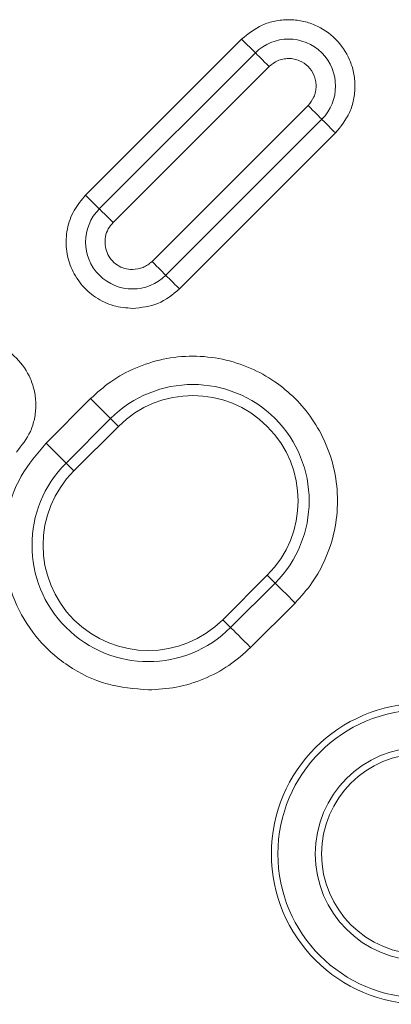
# Model space of a CAD drawing. Units: millimetres. Extents: x 203 to 8603, y 104 to 6044.
# Drawn here: x 4299 to 4336, y 3967 to 4065 of the extents above; entities that cross this region are included whole.
import ezdxf

# ---------------------------------------------------------------- set-up
doc = ezdxf.new("R2010")
doc.units = ezdxf.units.MM
doc.linetypes.add('SLD-Solid', pattern=[0])
doc.layers.add('ACO_DRAINAGE', color=7, linetype='SLD-Solid')

# ---------------------------------------------------------------- blocks, each defined once
blk = doc.blocks.new('ACO-46114 46115 46116 46117-PLAN')
at = {"layer": 'ACO_DRAINAGE', "linetype": 'SLD-Solid', "lineweight": 18}
for p, q in [((37.3576, 11.1096), (36.3205, 10.0725)), ((37.3576, 11.1096), (37.4489, 11.0183)), ((37.4489, 11.0183), (36.4118, 9.9812)), ((37.454, 11.0132), (37.4489, 11.0183)), ((37.4615, 11.0057), (37.454, 11.0132)), ((37.471, 10.9962), (37.4615, 11.0057)), ((37.4825, 10.9847), (37.471, 10.9962)), ((37.4955, 10.9717), (37.4825, 10.9847)), ((37.5097, 10.9575), (37.4955, 10.9717)), ((37.5247, 10.9424), (37.5097, 10.9575)), ((37.5402, 10.927), (37.5247, 10.9424)), ((36.5031, 9.8899), (37.5402, 10.927)), ((37.7992, 10.668), (36.7621, 9.6309)), ((37.7992, 10.668), (37.8146, 10.6526)), ((37.8146, 10.6526), (37.8297, 10.6375)), ((37.8297, 10.6375), (37.8439, 10.6233)), ((37.8439, 10.6233), (37.8569, 10.6103)), ((37.8569, 10.6103), (37.8683, 10.5988)), ((36.8534, 9.5396), (37.8904, 10.5767)), ((37.8683, 10.5988), (37.8779, 10.5893)), ((37.8779, 10.5893), (37.8853, 10.5818)), ((37.8853, 10.5818), (37.8904, 10.5767)), ((37.8955, 10.5716), (37.8904, 10.5767)), ((37.903, 10.5642), (37.8955, 10.5716)), ((37.9125, 10.5546), (37.903, 10.5642)), ((37.924, 10.5432), (37.9125, 10.5546)), ((37.937, 10.5302), (37.924, 10.5432)), ((36.9446, 9.4484), (37.9817, 10.4855)), ((37.9512, 10.516), (37.937, 10.5302)), ((37.9663, 10.5009), (37.9512, 10.516)), ((37.9817, 10.4855), (37.9663, 10.5009)), ((36.4118, 9.9812), (36.3205, 10.0725)), ((36.4118, 9.9812), (36.4169, 9.9761)), ((36.4169, 9.9761), (36.4244, 9.9686)), ((36.4244, 9.9686), (36.4339, 9.9591)), ((36.4339, 9.9591), (36.4454, 9.9476)), ((36.4454, 9.9476), (36.4584, 9.9346)), ((36.4584, 9.9346), (36.4726, 9.9204)), ((36.4726, 9.9204), (36.4876, 9.9054)), ((36.4876, 9.9054), (36.5031, 9.8899)), ((36.7621, 9.6309), (36.7775, 9.6155)), ((36.7775, 9.6155), (36.7926, 9.6004)), ((36.7926, 9.6004), (36.8068, 9.5862)), ((36.8068, 9.5862), (36.8198, 9.5732)), ((36.8198, 9.5732), (36.8312, 9.5618)), ((36.8312, 9.5618), (36.8408, 9.5522)), ((36.8408, 9.5522), (36.8482, 9.5448)), ((36.8482, 9.5448), (36.8534, 9.5396)), ((36.8585, 9.5345), (36.8534, 9.5396)), ((36.8659, 9.5271), (36.8585, 9.5345)), ((36.8755, 9.5175), (36.8659, 9.5271)), ((36.8869, 9.5061), (36.8755, 9.5175)), ((36.8999, 9.4931), (36.8869, 9.5061)), ((36.9141, 9.4789), (36.8999, 9.4931)), ((36.9292, 9.4638), (36.9141, 9.4789)), ((36.9446, 9.4484), (36.9292, 9.4638)), ((36.3535, 8.7196), (36.0579, 8.424)), ((36.375, 8.6981), (36.3535, 8.7196)), ((36.396, 8.677), (36.375, 8.6981)), ((36.416, 8.657), (36.396, 8.677)), ((36.4346, 8.6385), (36.416, 8.657)), ((36.1908, 8.2911), (36.4864, 8.5867)), ((36.4513, 8.6218), (36.4346, 8.6385)), ((36.4657, 8.6074), (36.4513, 8.6218)), ((36.4775, 8.5956), (36.4657, 8.6074)), ((36.4864, 8.5867), (36.4775, 8.5956)), ((36.5383, 8.5348), (36.4864, 8.5867)), ((36.2427, 8.2392), (36.5383, 8.5348)), ((36.0579, 8.424), (36.1908, 8.2911)), ((36.1908, 8.2911), (36.2427, 8.2392)), ((37.5283, 7.5448), (37.2327, 7.2492)), ((37.5802, 7.4929), (37.5283, 7.5448)), ((37.5802, 7.4929), (37.2846, 7.1973)), ((37.5802, 7.4929), (37.5891, 7.484)), ((37.5891, 7.484), (37.6009, 7.4722)), ((37.6009, 7.4722), (37.6153, 7.4578)), ((37.6153, 7.4578), (37.632, 7.4411)), ((37.632, 7.4411), (37.6505, 7.4225)), ((37.6505, 7.4225), (37.6705, 7.4025)), ((37.6705, 7.4025), (37.6916, 7.3815)), ((37.4175, 7.0644), (37.7131, 7.36)), ((37.6916, 7.3815), (37.7131, 7.36)), ((37.2327, 7.2492), (37.2846, 7.1973)), ((37.2846, 7.1973), (37.2935, 7.1884)), ((37.2935, 7.1884), (37.3053, 7.1766)), ((37.3053, 7.1766), (37.3197, 7.1622)), ((37.3197, 7.1622), (37.3364, 7.1455)), ((37.3364, 7.1455), (37.3549, 7.127)), ((37.3549, 7.127), (37.375, 7.1069)), ((37.375, 7.1069), (37.396, 7.0859)), ((37.396, 7.0859), (37.4175, 7.0644))]:
    blk.add_line(p, q, dxfattribs=at)
for radius in [1, 0.9575, 0.7092, 0.6667]:
    blk.add_circle((38.556, 5.6921), radius, dxfattribs=at)
for centre, radius, start, end in [((37.6697, 10.7975), 0.3122, 315, 135), ((36.6326, 9.7604), 0.3122, 135, 315), ((37.0333, 8.0398), 0.7734, 315, 135), ((37.0333, 8.0398), 0.7, 315, 135), ((36.7377, 7.7442), 0.7734, 135, 315), ((36.7377, 7.7442), 0.7, 135, 315)]:
    blk.add_arc(centre, radius, start, end, dxfattribs=at)
for points, knots in [([(37.9817, 10.4855), (38.0168, 10.5289), (38.0708, 10.5957), (38.1045, 10.7072), (38.1142, 10.7974), (38.1047, 10.888), (38.0698, 10.9983), (37.9893, 11.1171), (37.8705, 11.1976), (37.7601, 11.2326), (37.6696, 11.242), (37.5794, 11.2324), (37.4678, 11.1986), (37.401, 11.1446), (37.3576, 11.1096)], [0, 0, 0, 0, 0.119728, 0.18418, 0.25, 0.315819, 0.380272, 0.5, 0.619728, 0.68418, 0.75, 0.815819, 0.880272, 1, 1, 1, 1]), ([(37.5402, 10.927), (37.5582, 10.9415), (37.5861, 10.964), (37.6324, 10.978), (37.6697, 10.9819), (37.7071, 10.9781), (37.7529, 10.9635), (37.8023, 10.9301), (37.8357, 10.8807), (37.8503, 10.8349), (37.8541, 10.7975), (37.8502, 10.7602), (37.8361, 10.7139), (37.8137, 10.686), (37.7992, 10.668)], [0, 0, 0, 0, 0.119721, 0.184893, 0.25, 0.31517, 0.380279, 0.5, 0.619721, 0.684892, 0.75, 0.815169, 0.880279, 1, 1, 1, 1]), ([(36.3205, 10.0725), (36.2931, 10.04), (36.237, 9.9736), (36.1935, 9.8475), (36.187, 9.7156), (36.2192, 9.5892), (36.2858, 9.4771), (36.3837, 9.3884), (36.5036, 9.3299), (36.5902, 9.3227), (36.6326, 9.3191)], [0, 0, 0, 0, 0.122249, 0.25, 0.37775, 0.5, 0.62225, 0.75, 0.87775, 1, 1, 1, 1]), ([(36.6326, 9.5773), (36.615, 9.5788), (36.5791, 9.5818), (36.5293, 9.606), (36.4887, 9.6428), (36.4611, 9.6894), (36.4477, 9.7418), (36.4504, 9.7965), (36.4684, 9.8489), (36.4917, 9.8764), (36.5031, 9.8899)], [0, 0, 0, 0, 0.12225, 0.250001, 0.37775, 0.500001, 0.622251, 0.75, 0.87775, 1, 1, 1, 1]), ([(36.7621, 9.6309), (36.7432, 9.6156), (36.7053, 9.5848), (36.6568, 9.5798), (36.6326, 9.5773)], [0, 0, 0, 0, 0.5, 1, 1, 1, 1]), ([(36.6326, 9.3191), (36.691, 9.3251), (36.8079, 9.3372), (36.8991, 9.4113), (36.9446, 9.4484)], [0, 0, 0, 0, 0.5000005, 1, 1, 1, 1]), ([(35.8604, 8.3641), (35.8955, 8.4076), (35.9495, 8.4743), (35.9832, 8.5859), (35.9929, 8.6761), (35.9834, 8.7667), (35.9485, 8.877), (35.8679, 8.9958), (35.7492, 9.0763), (35.6388, 9.1112), (35.5483, 9.1207), (35.4581, 9.111), (35.3465, 9.0773), (35.2797, 9.0233), (35.2363, 8.9882)], [0, 0, 0, 0, 0.119728, 0.18418, 0.25, 0.315819, 0.380272, 0.5, 0.619728, 0.68418, 0.75, 0.815819, 0.880272, 1, 1, 1, 1]), ([(37.7131, 7.36), (37.7523, 7.4037), (37.8332, 7.4936), (37.9221, 7.6581), (37.9812, 7.8427), (38.0015, 8.0398), (37.9811, 8.2368), (37.9224, 8.4218), (37.8321, 8.5849), (37.7169, 8.7234), (37.5784, 8.8386), (37.4153, 8.9289), (37.2303, 8.9876), (37.0333, 9.008), (36.8362, 8.9877), (36.6516, 8.9286), (36.4871, 8.8397), (36.3972, 8.7588), (36.3535, 8.7196)], [0, 0, 0, 0, 0.058258, 0.120006, 0.18432, 0.25, 0.31568, 0.379994, 0.441742, 0.5, 0.558258, 0.620006, 0.684321, 0.75, 0.81568, 0.879995, 0.941742, 1, 1, 1, 1]), ([(36.0579, 8.424), (35.9981, 8.3533), (35.8759, 8.2086), (35.7812, 7.9339), (35.7671, 7.6465), (35.8372, 7.3712), (35.9823, 7.1269), (36.1955, 6.9337), (36.4567, 6.8064), (36.6454, 6.7906), (36.7377, 6.7828)], [0, 0, 0, 0, 0.12225, 0.25, 0.37775, 0.5, 0.62225, 0.75, 0.877751, 1, 1, 1, 1]), ([(36.7377, 6.7828), (36.8, 6.7863), (36.9259, 6.7934), (37.1077, 6.8509), (37.277, 6.9388), (37.3709, 7.0228), (37.4175, 7.0644)], [0, 0, 0, 0, 0.2475745, 0.5000003, 0.7524251, 1, 1, 1, 1])]:
    blk.add_open_spline(points, degree=3, knots=knots, dxfattribs=at)

msp = doc.modelspace()

# ---------------------------------------------------------------- block references
at = {"xscale": 15, "yscale": 15, "zscale": 15}
msp.add_blockref('ACO-46114 46115 46116 46117-PLAN', (3760.542, 3896.674), dxfattribs=at)

doc.saveas('drawing.dxf')
